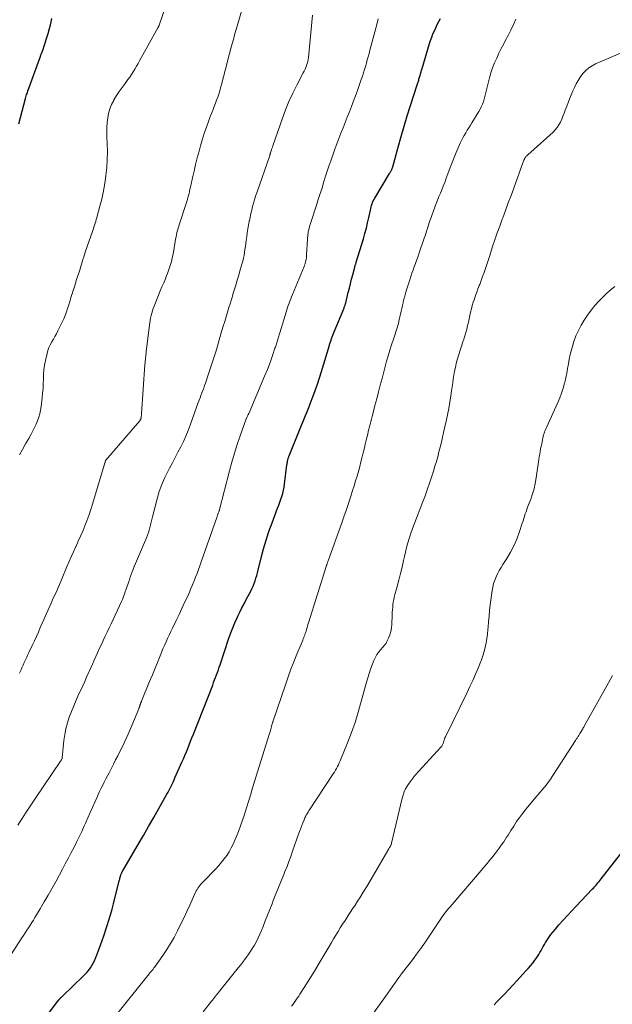
# Model space of a CAD drawing. Units: feet. Extents: x 2005000 to 2010021, y 540000 to 545000.
# Drawn here: x 2005569 to 2005691, y 541937 to 542141 of the extents above; entities that cross this region are included whole.
import ezdxf

# ---------------------------------------------------------------- set-up
doc = ezdxf.new("R2010")
doc.units = ezdxf.units.FT
doc.header["$LTSCALE"] = 100
doc.header["$MEASUREMENT"] = 0
doc.layers.add('CONTOUR INDEX', color=32, linetype='Continuous', lineweight=25)
doc.layers.add('CONTOUR INTERMEDIATE', color=40, linetype='Continuous', lineweight=15)

msp = doc.modelspace()

# ---------------------------------------------------------------- linework, layer by layer
at = {"layer": 'CONTOUR INDEX', "flags": 128}
for points, elevation in [([(2005568.48, 542119.66), (2005569.87, 542124.89), (2005569.94, 542125.16), (2005570.01, 542125.42), (2005570.09, 542125.69), (2005570.17, 542125.95), (2005570.32, 542126.44), (2005570.32, 542126.45), (2005570.33, 542126.47), (2005570.33, 542126.49), (2005570.34, 542126.51), (2005570.37, 542126.58), (2005570.37, 542126.6), (2005570.38, 542126.62), (2005570.39, 542126.63), (2005570.39, 542126.65), (2005572.8, 542133.22), (2005572.93, 542133.56), (2005573.05, 542133.9), (2005573.18, 542134.24), (2005573.31, 542134.58), (2005573.44, 542134.92), (2005573.56, 542135.27), (2005573.68, 542135.61), (2005573.79, 542135.96), (2005574.22, 542137.32), (2005574.53, 542138.36), (2005574.82, 542139.4), (2005575.08, 542140.44), (2005575.33, 542141.49)], 840), ([(2005570.85, 541930.38), (2005576.76, 541938.2), (2005576.81, 541938.26), (2005576.85, 541938.32), (2005576.91, 541938.38), (2005576.96, 541938.44), (2005577.01, 541938.5), (2005577.06, 541938.56), (2005577.12, 541938.61), (2005577.18, 541938.67), (2005577.21, 541938.7), (2005577.29, 541938.77), (2005577.36, 541938.84), (2005577.44, 541938.91), (2005577.51, 541938.98), (2005581.83, 541943.13), (2005582.23, 541943.54), (2005582.61, 541943.96), (2005582.97, 541944.4), (2005583.31, 541944.86), (2005583.61, 541945.33), (2005583.9, 541945.82), (2005584.15, 541946.33), (2005584.37, 541946.85), (2005584.69, 541947.68), (2005585.04, 541948.62), (2005585.39, 541949.57), (2005585.73, 541950.52), (2005586.06, 541951.47), (2005586.78, 541953.64), (2005587.14, 541954.74), (2005587.48, 541955.86), (2005587.79, 541956.98), (2005588.09, 541958.11), (2005589.27, 541962.86), (2005589.32, 541963.05), (2005589.37, 541963.25), (2005589.43, 541963.45), (2005589.48, 541963.64), (2005589.52, 541963.81), (2005589.56, 541963.92), (2005589.59, 541964.03), (2005589.64, 541964.14), (2005589.68, 541964.25), (2005589.74, 541964.4), (2005589.82, 541964.58), (2005589.91, 541964.75), (2005590, 541964.93), (2005590.1, 541965.1), (2005593.19, 541970.37), (2005594.28, 541972.24), (2005595.37, 541974.11), (2005596.44, 541975.99), (2005597.5, 541977.88), (2005599.16, 541980.84), (2005599.39, 541981.25), (2005599.61, 541981.66), (2005599.83, 541982.08), (2005600.04, 541982.5), (2005600.24, 541982.92), (2005600.44, 541983.34), (2005600.64, 541983.77), (2005600.83, 541984.2), (2005602.27, 541987.43), (2005602.58, 541988.14), (2005602.89, 541988.86), (2005603.19, 541989.59), (2005603.49, 541990.31), (2005603.78, 541991.04), (2005604.07, 541991.77), (2005604.36, 541992.5), (2005604.64, 541993.23), (2005608.65, 542003.42), (2005608.85, 542003.94), (2005609.05, 542004.47), (2005609.25, 542004.99), (2005609.45, 542005.52), (2005609.64, 542006.04), (2005609.82, 542006.57), (2005610.01, 542007.1), (2005610.18, 542007.63), (2005612.02, 542013.13), (2005612.4, 542014.2), (2005612.81, 542015.26), (2005613.25, 542016.31), (2005613.72, 542017.35), (2005613.86, 542017.65), (2005614.28, 542018.53), (2005614.71, 542019.39), (2005615.15, 542020.26), (2005615.6, 542021.11), (2005616.53, 542022.85), (2005616.79, 542023.37), (2005617.03, 542023.9), (2005617.25, 542024.44), (2005617.44, 542024.98), (2005617.62, 542025.54), (2005617.79, 542026.1), (2005617.94, 542026.66), (2005618.08, 542027.23), (2005618.7, 542029.79), (2005619.18, 542031.63), (2005619.71, 542033.45), (2005620.31, 542035.25), (2005620.95, 542037.04), (2005622.1, 542040.03), (2005622.33, 542040.64), (2005622.56, 542041.26), (2005622.77, 542041.88), (2005622.98, 542042.5), (2005623.16, 542043.12), (2005623.32, 542043.75), (2005623.45, 542044.39), (2005623.55, 542045.04), (2005624.04, 542048.99), (2005624.06, 542049.18), (2005624.09, 542049.38), (2005624.12, 542049.57), (2005624.15, 542049.76), (2005624.18, 542049.89), (2005624.2, 542050.02), (2005624.23, 542050.15), (2005624.27, 542050.27), (2005624.31, 542050.4), (2005624.35, 542050.53), (2005624.4, 542050.65), (2005624.44, 542050.78), (2005624.49, 542050.9), (2005626.77, 542056.55), (2005627.04, 542057.21), (2005627.31, 542057.88), (2005627.59, 542058.54), (2005627.87, 542059.21), (2005628.15, 542059.87), (2005628.43, 542060.54), (2005628.69, 542061.21), (2005628.95, 542061.88), (2005629.42, 542063.12), (2005629.89, 542064.43), (2005630.35, 542065.73), (2005630.79, 542067.05), (2005631.2, 542068.37), (2005632.86, 542073.83), (2005632.96, 542074.18), (2005633.07, 542074.52), (2005633.19, 542074.86), (2005633.3, 542075.2), (2005633.43, 542075.54), (2005633.55, 542075.88), (2005633.68, 542076.21), (2005633.82, 542076.55), (2005635.82, 542081.36), (2005635.88, 542081.5), (2005635.93, 542081.65), (2005635.99, 542081.8), (2005636.04, 542081.95), (2005636.08, 542082.1), (2005636.13, 542082.25), (2005636.17, 542082.4), (2005636.21, 542082.55), (2005636.74, 542084.69), (2005636.98, 542085.61), (2005637.21, 542086.53), (2005637.45, 542087.45), (2005637.69, 542088.37), (2005638.1, 542089.95), (2005638.14, 542090.08), (2005638.17, 542090.21), (2005638.21, 542090.35), (2005638.25, 542090.48), (2005638.29, 542090.61), (2005638.33, 542090.75), (2005638.37, 542090.88), (2005638.41, 542091.01), (2005639.89, 542095.84), (2005640.2, 542096.92), (2005640.5, 542098.02), (2005640.76, 542099.11), (2005641, 542100.22), (2005641.32, 542101.78), (2005641.4, 542102.1), (2005641.48, 542102.43), (2005641.58, 542102.74), (2005641.68, 542103.06), (2005641.8, 542103.37), (2005641.94, 542103.67), (2005642.09, 542103.97), (2005642.25, 542104.26), (2005645.32, 542109.34), (2005645.38, 542109.45), (2005645.45, 542109.56), (2005645.52, 542109.68), (2005645.58, 542109.8), (2005645.59, 542109.82), (2005645.65, 542109.92), (2005645.7, 542110.03), (2005645.75, 542110.14), (2005645.8, 542110.26), (2005645.84, 542110.38), (2005645.88, 542110.5), (2005645.91, 542110.62), (2005645.95, 542110.74), (2005647.07, 542114.83), (2005647.68, 542117), (2005648.31, 542119.16), (2005648.97, 542121.31), (2005649.65, 542123.45), (2005651.02, 542127.71), (2005651.08, 542127.91), (2005651.14, 542128.11), (2005651.21, 542128.3), (2005651.27, 542128.5), (2005651.34, 542128.7), (2005651.4, 542128.9), (2005651.46, 542129.1), (2005651.52, 542129.3), (2005651.62, 542129.64), (2005651.73, 542130.01), (2005651.84, 542130.38), (2005651.95, 542130.76), (2005652.06, 542131.13), (2005653.59, 542136.25), (2005653.81, 542136.93), (2005654.04, 542137.6), (2005654.3, 542138.26), (2005654.59, 542138.91), (2005654.89, 542139.55), (2005655.2, 542140.19), (2005655.53, 542140.82), (2005655.87, 542141.44)], 860), ([(2005667.01, 541937.21), (2005667.56, 541937.78), (2005668.23, 541938.49), (2005669.12, 541939.41), (2005669.99, 541940.35), (2005670.87, 541941.28), (2005671.74, 541942.22), (2005673.58, 541944.21), (2005674.06, 541944.75), (2005674.53, 541945.29), (2005674.98, 541945.85), (2005675.41, 541946.43), (2005675.69, 541946.82), (2005675.97, 541947.21), (2005676.23, 541947.61), (2005676.47, 541948.02), (2005676.7, 541948.43), (2005676.93, 541948.85), (2005677.16, 541949.27), (2005677.4, 541949.68), (2005677.64, 541950.09), (2005677.92, 541950.53), (2005678.32, 541951.15), (2005678.74, 541951.75), (2005679.19, 541952.32), (2005679.67, 541952.88), (2005680.42, 541953.74), (2005681.3, 541954.72), (2005682.17, 541955.69), (2005683.06, 541956.65), (2005683.96, 541957.6), (2005687.29, 541961.12), (2005687.54, 541961.38), (2005687.78, 541961.65), (2005688.02, 541961.91), (2005688.26, 541962.18), (2005688.49, 541962.46), (2005688.72, 541962.74), (2005688.95, 541963.02), (2005689.18, 541963.3), (2005694.68, 541970.32)], 880)]:
    msp.add_lwpolyline(points, dxfattribs=dict(at, elevation=elevation))
at = {"layer": 'CONTOUR INTERMEDIATE', "flags": 128}
for points, elevation in [([(2005568.61, 542051.09), (2005569.25, 542052.22), (2005569.88, 542053.35), (2005570.52, 542054.48), (2005571.04, 542055.4), (2005571.4, 542056.07), (2005571.75, 542056.76), (2005572.06, 542057.45), (2005572.36, 542058.16), (2005572.61, 542058.88), (2005572.82, 542059.61), (2005572.98, 542060.36), (2005573.1, 542061.11), (2005573.31, 542062.88), (2005573.41, 542063.85), (2005573.49, 542064.83), (2005573.53, 542065.81), (2005573.56, 542066.78), (2005573.59, 542067.76), (2005573.67, 542068.73), (2005573.81, 542069.69), (2005574, 542070.65), (2005574.33, 542072.09), (2005574.5, 542072.72), (2005574.72, 542073.32), (2005574.99, 542073.91), (2005575.3, 542074.48), (2005575.63, 542075.04), (2005575.95, 542075.6), (2005576.26, 542076.18), (2005576.56, 542076.76), (2005577.45, 542078.56), (2005577.77, 542079.25), (2005578.07, 542079.96), (2005578.33, 542080.68), (2005578.57, 542081.41), (2005578.8, 542082.14), (2005579.03, 542082.87), (2005579.25, 542083.61), (2005579.49, 542084.34), (2005579.5, 542084.38), (2005579.74, 542085.13), (2005579.98, 542085.88), (2005580.22, 542086.63), (2005580.45, 542087.38), (2005581.02, 542089.14), (2005581.17, 542089.63), (2005581.33, 542090.11), (2005581.47, 542090.6), (2005581.62, 542091.09), (2005581.77, 542091.58), (2005581.92, 542092.07), (2005582.08, 542092.56), (2005582.24, 542093.04), (2005583.79, 542097.58), (2005583.92, 542097.95), (2005584.04, 542098.32), (2005584.16, 542098.69), (2005584.28, 542099.06), (2005584.4, 542099.43), (2005584.51, 542099.8), (2005584.62, 542100.17), (2005584.73, 542100.55), (2005585.29, 542102.61), (2005585.64, 542104.01), (2005585.96, 542105.43), (2005586.21, 542106.86), (2005586.43, 542108.3), (2005586.52, 542108.97), (2005586.69, 542110.62), (2005586.81, 542112.27), (2005586.83, 542113.93), (2005586.79, 542115.59), (2005586.73, 542116.96), (2005586.71, 542117.94), (2005586.72, 542118.91), (2005586.79, 542119.89), (2005586.89, 542120.86), (2005587.08, 542121.81), (2005587.34, 542122.74), (2005587.7, 542123.63), (2005588.14, 542124.5), (2005588.19, 542124.59), (2005588.73, 542125.48), (2005589.28, 542126.35), (2005589.87, 542127.2), (2005590.48, 542128.03), (2005591.07, 542128.8), (2005591.46, 542129.33), (2005591.83, 542129.87), (2005592.18, 542130.43), (2005592.52, 542130.99), (2005592.84, 542131.57), (2005593.17, 542132.14), (2005593.49, 542132.72), (2005593.81, 542133.29), (2005597.3, 542139.52), (2005597.34, 542139.58), (2005597.38, 542139.65), (2005597.41, 542139.72), (2005597.44, 542139.78), (2005597.47, 542139.85), (2005597.5, 542139.92), (2005597.53, 542139.99), (2005597.55, 542140.06), (2005598.91, 542144.1)], 844), ([(2005568.64, 542005.88), (2005568.87, 542006.43), (2005569.12, 542006.99), (2005569.36, 542007.54), (2005569.61, 542008.09), (2005569.86, 542008.63), (2005570.11, 542009.18), (2005570.36, 542009.73), (2005570.62, 542010.27), (2005571.26, 542011.64), (2005571.69, 542012.55), (2005572.11, 542013.47), (2005572.52, 542014.39), (2005572.92, 542015.31), (2005573.33, 542016.23), (2005573.74, 542017.15), (2005574.14, 542018.07), (2005574.55, 542018.99), (2005575.19, 542020.41), (2005575.47, 542021.05), (2005575.75, 542021.68), (2005576.04, 542022.32), (2005576.32, 542022.96), (2005576.6, 542023.6), (2005576.87, 542024.24), (2005577.15, 542024.88), (2005577.42, 542025.53), (2005578.36, 542027.78), (2005578.83, 542028.87), (2005579.3, 542029.96), (2005579.79, 542031.04), (2005580.28, 542032.11), (2005580.32, 542032.19), (2005580.8, 542033.23), (2005581.26, 542034.27), (2005581.71, 542035.32), (2005582.15, 542036.37), (2005582.57, 542037.44), (2005582.97, 542038.51), (2005583.33, 542039.59), (2005583.68, 542040.68), (2005586.22, 542049.19), (2005586.26, 542049.31), (2005586.3, 542049.42), (2005586.33, 542049.54), (2005586.37, 542049.66), (2005586.43, 542049.86), (2005586.43, 542049.88), (2005586.44, 542049.89), (2005586.45, 542049.91), (2005586.46, 542049.93), (2005586.49, 542049.99), (2005586.5, 542050.01), (2005586.51, 542050.02), (2005593.47, 542058.06), (2005593.53, 542058.14), (2005593.59, 542058.22), (2005593.65, 542058.31), (2005593.7, 542058.4), (2005593.74, 542058.49), (2005593.77, 542058.59), (2005593.8, 542058.69), (2005593.81, 542058.79), (2005593.83, 542058.92), (2005593.84, 542059.09), (2005593.86, 542059.26), (2005593.87, 542059.43), (2005593.88, 542059.6), (2005594.61, 542069.82), (2005594.64, 542070.15), (2005594.66, 542070.49), (2005594.69, 542070.82), (2005594.73, 542071.16), (2005594.76, 542071.49), (2005594.8, 542071.83), (2005594.84, 542072.16), (2005594.87, 542072.5), (2005595.53, 542077.94), (2005595.6, 542078.44), (2005595.68, 542078.94), (2005595.78, 542079.43), (2005595.88, 542079.93), (2005596.01, 542080.41), (2005596.16, 542080.9), (2005596.32, 542081.37), (2005596.5, 542081.85), (2005597.45, 542084.19), (2005597.79, 542085.04), (2005598.14, 542085.88), (2005598.49, 542086.73), (2005598.84, 542087.57), (2005599.04, 542088.04), (2005599.28, 542088.65), (2005599.51, 542089.26), (2005599.73, 542089.89), (2005599.93, 542090.52), (2005600.11, 542091.15), (2005600.27, 542091.79), (2005600.41, 542092.44), (2005600.52, 542093.09), (2005600.88, 542095.29), (2005600.96, 542095.75), (2005601.05, 542096.21), (2005601.15, 542096.67), (2005601.25, 542097.12), (2005601.37, 542097.57), (2005601.49, 542098.03), (2005601.62, 542098.47), (2005601.77, 542098.92), (2005603.16, 542103.14), (2005603.29, 542103.56), (2005603.42, 542103.97), (2005603.53, 542104.39), (2005603.64, 542104.81), (2005603.74, 542105.24), (2005603.84, 542105.66), (2005603.94, 542106.08), (2005604.04, 542106.51), (2005604.46, 542108.45), (2005604.78, 542109.84), (2005605.11, 542111.23), (2005605.46, 542112.62), (2005605.83, 542114), (2005606.12, 542115.07), (2005606.56, 542116.56), (2005607.02, 542118.05), (2005607.54, 542119.52), (2005608.08, 542120.98), (2005608.72, 542122.61), (2005608.97, 542123.25), (2005609.21, 542123.89), (2005609.44, 542124.53), (2005609.68, 542125.17), (2005609.9, 542125.82), (2005610.11, 542126.47), (2005610.3, 542127.13), (2005610.47, 542127.79), (2005611.7, 542132.57), (2005611.94, 542133.48), (2005612.18, 542134.4), (2005612.43, 542135.31), (2005612.68, 542136.22), (2005612.93, 542137.14), (2005613.19, 542138.05), (2005613.45, 542138.96), (2005613.71, 542139.87), (2005614.94, 542144.15)], 848), ([(2005566.5, 541946.98), (2005569.12, 541951.05), (2005569.46, 541951.58), (2005569.8, 541952.11), (2005570.14, 541952.64), (2005570.49, 541953.17), (2005570.83, 541953.69), (2005571.16, 541954.23), (2005571.5, 541954.76), (2005571.82, 541955.3), (2005572.89, 541957.06), (2005573.74, 541958.49), (2005574.57, 541959.92), (2005575.39, 541961.37), (2005576.19, 541962.82), (2005577.51, 541965.26), (2005578.1, 541966.37), (2005578.69, 541967.49), (2005579.28, 541968.6), (2005579.85, 541969.72), (2005580.42, 541970.85), (2005580.97, 541971.98), (2005581.51, 541973.12), (2005582.03, 541974.26), (2005582.27, 541974.79), (2005582.76, 541975.89), (2005583.26, 541976.99), (2005583.75, 541978.09), (2005584.23, 541979.19), (2005584.63, 541980.08), (2005584.92, 541980.74), (2005585.22, 541981.39), (2005585.54, 541982.04), (2005585.85, 541982.69), (2005586.18, 541983.34), (2005586.5, 541983.98), (2005586.83, 541984.62), (2005587.16, 541985.26), (2005588.07, 541987.02), (2005588.53, 541987.91), (2005588.98, 541988.79), (2005589.43, 541989.68), (2005589.87, 541990.57), (2005590.31, 541991.46), (2005590.73, 541992.36), (2005591.13, 541993.27), (2005591.52, 541994.18), (2005593.32, 541998.5), (2005593.37, 541998.62), (2005593.42, 541998.74), (2005593.46, 541998.86), (2005593.49, 541998.98), (2005593.52, 541999.06), (2005593.54, 541999.14), (2005593.57, 541999.23), (2005593.6, 541999.31), (2005593.63, 541999.39), (2005593.66, 541999.48), (2005593.69, 541999.56), (2005593.72, 541999.64), (2005593.76, 541999.72), (2005593.77, 541999.74), (2005593.8, 541999.82), (2005593.84, 541999.91), (2005593.88, 542000), (2005593.92, 542000.09), (2005594.61, 542001.8), (2005594.99, 542002.74), (2005595.37, 542003.68), (2005595.75, 542004.62), (2005596.14, 542005.56), (2005597.73, 542009.45), (2005598.03, 542010.18), (2005598.34, 542010.9), (2005598.66, 542011.63), (2005598.98, 542012.35), (2005599.31, 542013.06), (2005599.65, 542013.78), (2005599.99, 542014.49), (2005600.33, 542015.2), (2005601.11, 542016.81), (2005601.7, 542018.03), (2005602.28, 542019.25), (2005602.84, 542020.48), (2005603.4, 542021.71), (2005603.81, 542022.63), (2005604.15, 542023.41), (2005604.48, 542024.19), (2005604.8, 542024.97), (2005605.11, 542025.76), (2005605.41, 542026.55), (2005605.71, 542027.35), (2005606, 542028.14), (2005606.29, 542028.94), (2005609.51, 542038.13), (2005609.56, 542038.28), (2005609.61, 542038.43), (2005609.66, 542038.58), (2005609.71, 542038.74), (2005609.73, 542038.78), (2005609.77, 542038.91), (2005609.81, 542039.04), (2005609.86, 542039.17), (2005609.9, 542039.29), (2005609.98, 542039.51), (2005609.99, 542039.53), (2005610, 542039.55), (2005610, 542039.57), (2005610.01, 542039.59), (2005610.03, 542039.66), (2005610.04, 542039.68), (2005610.05, 542039.7), (2005610.05, 542039.72), (2005610.06, 542039.74), (2005612.12, 542047.77), (2005612.62, 542049.6), (2005613.15, 542051.42), (2005613.73, 542053.23), (2005614.34, 542055.02), (2005615.6, 542058.55), (2005615.61, 542058.57), (2005615.62, 542058.59), (2005615.63, 542058.61), (2005615.64, 542058.64), (2005615.68, 542058.72), (2005615.69, 542058.75), (2005615.7, 542058.77), (2005615.71, 542058.79), (2005615.72, 542058.81), (2005615.87, 542059.11), (2005615.95, 542059.29), (2005616.03, 542059.46), (2005616.11, 542059.64), (2005616.18, 542059.81), (2005619.4, 542067.36), (2005619.99, 542068.79), (2005620.55, 542070.24), (2005621.07, 542071.69), (2005621.56, 542073.16), (2005621.64, 542073.39), (2005622.07, 542074.75), (2005622.49, 542076.12), (2005622.91, 542077.48), (2005623.33, 542078.85), (2005623.87, 542080.67), (2005624.01, 542081.13), (2005624.16, 542081.59), (2005624.32, 542082.05), (2005624.48, 542082.5), (2005624.65, 542082.95), (2005624.83, 542083.4), (2005625.01, 542083.85), (2005625.19, 542084.3), (2005627.58, 542090.09), (2005627.69, 542090.39), (2005627.79, 542090.68), (2005627.88, 542090.98), (2005627.95, 542091.29), (2005628.01, 542091.6), (2005628.06, 542091.91), (2005628.09, 542092.22), (2005628.12, 542092.53), (2005628.29, 542095.71), (2005628.32, 542096.03), (2005628.35, 542096.36), (2005628.39, 542096.69), (2005628.43, 542097.02), (2005628.47, 542097.28), (2005628.51, 542097.47), (2005628.54, 542097.66), (2005628.59, 542097.86), (2005628.64, 542098.04), (2005628.69, 542098.23), (2005628.74, 542098.42), (2005628.8, 542098.61), (2005628.86, 542098.8), (2005630.27, 542103.18), (2005630.4, 542103.59), (2005630.53, 542103.99), (2005630.66, 542104.39), (2005630.79, 542104.79), (2005630.93, 542105.19), (2005631.06, 542105.59), (2005631.18, 542105.99), (2005631.31, 542106.4), (2005631.71, 542107.72), (2005632.04, 542108.78), (2005632.38, 542109.84), (2005632.74, 542110.9), (2005633.11, 542111.95), (2005633.98, 542114.37), (2005634.39, 542115.48), (2005634.8, 542116.59), (2005635.23, 542117.7), (2005635.67, 542118.8), (2005636.11, 542119.91), (2005636.55, 542121.01), (2005636.98, 542122.12), (2005637.4, 542123.23), (2005637.99, 542124.76), (2005638.36, 542125.77), (2005638.73, 542126.78), (2005639.09, 542127.8), (2005639.44, 542128.82), (2005639.69, 542129.54), (2005639.91, 542130.2), (2005640.12, 542130.87), (2005640.31, 542131.53), (2005640.5, 542132.2), (2005640.69, 542132.88), (2005640.87, 542133.55), (2005641.05, 542134.22), (2005641.23, 542134.89), (2005642.64, 542140.23), (2005642.96, 542141.36)], 856), ([(2005568.27, 541974.43), (2005568.76, 541975.19), (2005569.15, 541975.8), (2005569.83, 541976.86), (2005570.53, 541977.91), (2005571.23, 541978.96), (2005571.93, 541980.01), (2005577.13, 541987.65), (2005577.16, 541987.69), (2005577.19, 541987.73), (2005577.21, 541987.78), (2005577.24, 541987.82), (2005577.26, 541987.86), (2005577.29, 541987.91), (2005577.31, 541987.95), (2005577.34, 541988), (2005577.4, 541988.12), (2005577.41, 541988.14), (2005577.42, 541988.15), (2005577.42, 541988.17), (2005577.43, 541988.19), (2005577.45, 541988.26), (2005577.45, 541988.27), (2005577.46, 541988.29), (2005577.46, 541988.31), (2005577.46, 541988.33), (2005577.82, 541991.91), (2005577.99, 541993.15), (2005578.22, 541994.38), (2005578.55, 541995.59), (2005578.93, 541996.78), (2005579.38, 541997.96), (2005579.84, 541999.13), (2005580.34, 542000.29), (2005580.86, 542001.43), (2005581.3, 542002.37), (2005581.71, 542003.26), (2005582.12, 542004.16), (2005582.53, 542005.06), (2005582.94, 542005.96), (2005583.04, 542006.2), (2005583.39, 542006.98), (2005583.74, 542007.77), (2005584.1, 542008.55), (2005584.45, 542009.33), (2005584.8, 542010.12), (2005585.15, 542010.9), (2005585.51, 542011.68), (2005585.87, 542012.46), (2005585.96, 542012.64), (2005586.36, 542013.51), (2005586.77, 542014.38), (2005587.18, 542015.25), (2005587.59, 542016.12), (2005589.78, 542020.72), (2005589.84, 542020.87), (2005589.91, 542021.01), (2005589.97, 542021.16), (2005590.02, 542021.31), (2005591.18, 542024.64), (2005591.38, 542025.19), (2005591.57, 542025.75), (2005591.77, 542026.3), (2005591.96, 542026.85), (2005592.29, 542027.77), (2005592.32, 542027.86), (2005592.35, 542027.95), (2005592.39, 542028.03), (2005592.42, 542028.12), (2005594.92, 542033.94), (2005595.13, 542034.46), (2005595.32, 542034.99), (2005595.49, 542035.52), (2005595.64, 542036.06), (2005595.77, 542036.61), (2005595.91, 542037.16), (2005596.05, 542037.7), (2005596.19, 542038.25), (2005597.13, 542041.99), (2005597.57, 542043.48), (2005598.08, 542044.95), (2005598.7, 542046.37), (2005599.39, 542047.76), (2005599.7, 542048.33), (2005600.29, 542049.42), (2005600.88, 542050.52), (2005601.45, 542051.62), (2005602.03, 542052.72), (2005602.57, 542053.83), (2005603.09, 542054.96), (2005603.56, 542056.1), (2005604, 542057.26), (2005605.67, 542061.9), (2005605.85, 542062.4), (2005606.03, 542062.91), (2005606.22, 542063.41), (2005606.41, 542063.92), (2005606.59, 542064.42), (2005606.78, 542064.93), (2005606.96, 542065.44), (2005607.13, 542065.94), (2005607.87, 542068.06), (2005608.36, 542069.51), (2005608.83, 542070.96), (2005609.28, 542072.42), (2005609.71, 542073.88), (2005610, 542074.89), (2005610.27, 542075.85), (2005610.56, 542076.81), (2005610.85, 542077.77), (2005611.14, 542078.73), (2005611.44, 542079.68), (2005611.73, 542080.64), (2005612.02, 542081.59), (2005612.31, 542082.55), (2005612.73, 542083.96), (2005612.91, 542084.58), (2005613.1, 542085.21), (2005613.29, 542085.83), (2005613.48, 542086.45), (2005613.66, 542087.08), (2005613.85, 542087.7), (2005614.04, 542088.32), (2005614.22, 542088.95), (2005614.71, 542090.61), (2005614.87, 542091.21), (2005615.02, 542091.8), (2005615.14, 542092.4), (2005615.24, 542093.01), (2005615.33, 542093.62), (2005615.42, 542094.23), (2005615.51, 542094.84), (2005615.59, 542095.45), (2005615.7, 542096.3), (2005615.82, 542097.09), (2005615.94, 542097.89), (2005616.08, 542098.68), (2005616.23, 542099.47), (2005616.25, 542099.59), (2005616.41, 542100.32), (2005616.56, 542101.04), (2005616.74, 542101.77), (2005616.91, 542102.49), (2005617.11, 542103.21), (2005617.31, 542103.93), (2005617.53, 542104.64), (2005617.77, 542105.34), (2005620.46, 542113.1), (2005620.48, 542113.17), (2005620.5, 542113.23), (2005620.52, 542113.3), (2005620.55, 542113.36), (2005620.57, 542113.43), (2005620.59, 542113.49), (2005620.61, 542113.56), (2005620.63, 542113.62), (2005620.76, 542114.02), (2005620.84, 542114.28), (2005620.92, 542114.54), (2005621.01, 542114.8), (2005621.1, 542115.06), (2005623.09, 542120.8), (2005623.75, 542122.55), (2005624.45, 542124.28), (2005625.24, 542125.97), (2005626.08, 542127.63), (2005627.43, 542130.18), (2005627.63, 542130.56), (2005627.81, 542130.95), (2005627.97, 542131.34), (2005628.12, 542131.74), (2005628.24, 542132.15), (2005628.35, 542132.56), (2005628.42, 542132.98), (2005628.48, 542133.4), (2005629.31, 542142.12)], 852), ([(2005587.95, 541934.22), (2005595.48, 541943.64), (2005595.56, 541943.74), (2005595.65, 541943.84), (2005595.73, 541943.94), (2005595.82, 541944.04), (2005595.97, 541944.2), (2005595.98, 541944.22), (2005596, 541944.24), (2005596.01, 541944.25), (2005596.03, 541944.27), (2005596.09, 541944.33), (2005596.1, 541944.35), (2005596.11, 541944.37), (2005596.13, 541944.39), (2005596.14, 541944.4), (2005596.3, 541944.61), (2005596.39, 541944.73), (2005596.48, 541944.85), (2005596.57, 541944.97), (2005596.66, 541945.09), (2005598.3, 541947.4), (2005599.13, 541948.63), (2005599.92, 541949.89), (2005600.65, 541951.17), (2005601.35, 541952.49), (2005602, 541953.82), (2005602.65, 541955.16), (2005603.28, 541956.51), (2005603.9, 541957.86), (2005605.1, 541960.51), (2005605.25, 541960.8), (2005605.4, 541961.09), (2005605.58, 541961.37), (2005605.77, 541961.63), (2005605.97, 541961.89), (2005606.18, 541962.15), (2005606.4, 541962.39), (2005606.62, 541962.63), (2005609.3, 541965.37), (2005609.91, 541966.03), (2005610.49, 541966.71), (2005611.04, 541967.42), (2005611.55, 541968.15), (2005612.03, 541968.91), (2005612.47, 541969.69), (2005612.88, 541970.49), (2005613.25, 541971.31), (2005613.53, 541971.95), (2005614, 541973.11), (2005614.44, 541974.27), (2005614.85, 541975.45), (2005615.23, 541976.64), (2005615.31, 541976.89), (2005615.71, 541978.2), (2005616.11, 541979.52), (2005616.52, 541980.84), (2005616.93, 541982.15), (2005620.43, 541993.38), (2005620.54, 541993.76), (2005620.66, 541994.14), (2005620.77, 541994.51), (2005620.87, 541994.89), (2005621.07, 541995.61), (2005621.08, 541995.63), (2005621.08, 541995.65), (2005621.09, 541995.67), (2005621.1, 541995.69), (2005621.12, 541995.76), (2005621.12, 541995.78), (2005621.13, 541995.8), (2005621.13, 541995.81), (2005621.14, 541995.83), (2005623.73, 542003.49), (2005624.29, 542005.09), (2005624.87, 542006.68), (2005625.49, 542008.26), (2005626.12, 542009.83), (2005627.2, 542012.4), (2005627.31, 542012.68), (2005627.42, 542012.96), (2005627.53, 542013.24), (2005627.64, 542013.52), (2005627.74, 542013.81), (2005627.84, 542014.09), (2005627.93, 542014.38), (2005628.02, 542014.67), (2005628.06, 542014.83), (2005628.16, 542015.2), (2005628.27, 542015.56), (2005628.38, 542015.93), (2005628.49, 542016.3), (2005632.23, 542028.18), (2005632.25, 542028.23), (2005632.27, 542028.28), (2005632.28, 542028.33), (2005632.3, 542028.38), (2005632.32, 542028.43), (2005632.34, 542028.48), (2005632.35, 542028.53), (2005632.37, 542028.58), (2005632.42, 542028.7), (2005632.46, 542028.81), (2005632.5, 542028.92), (2005632.54, 542029.03), (2005632.58, 542029.14), (2005635.38, 542036.99), (2005635.83, 542038.27), (2005636.28, 542039.55), (2005636.71, 542040.84), (2005637.13, 542042.12), (2005637.33, 542042.74), (2005637.65, 542043.72), (2005637.96, 542044.7), (2005638.26, 542045.69), (2005638.56, 542046.68), (2005638.84, 542047.67), (2005639.12, 542048.66), (2005639.38, 542049.65), (2005639.63, 542050.65), (2005639.9, 542051.78), (2005640.09, 542052.55), (2005640.28, 542053.32), (2005640.46, 542054.1), (2005640.65, 542054.88), (2005640.77, 542055.39), (2005640.89, 542055.91), (2005641.02, 542056.42), (2005641.15, 542056.94), (2005641.29, 542057.46), (2005641.42, 542057.97), (2005641.56, 542058.49), (2005641.69, 542059.01), (2005641.82, 542059.52), (2005642.28, 542061.31), (2005642.64, 542062.71), (2005643, 542064.12), (2005643.37, 542065.53), (2005643.74, 542066.93), (2005644.38, 542069.36), (2005644.69, 542070.49), (2005645.02, 542071.63), (2005645.37, 542072.75), (2005645.74, 542073.87), (2005646.2, 542075.23), (2005646.35, 542075.67), (2005646.49, 542076.11), (2005646.63, 542076.55), (2005646.77, 542076.99), (2005646.91, 542077.43), (2005647.03, 542077.87), (2005647.15, 542078.32), (2005647.25, 542078.77), (2005647.71, 542080.87), (2005647.83, 542081.43), (2005647.96, 542081.99), (2005648.09, 542082.54), (2005648.22, 542083.1), (2005648.37, 542083.65), (2005648.52, 542084.21), (2005648.68, 542084.76), (2005648.84, 542085.3), (2005649.49, 542087.34), (2005649.71, 542088.01), (2005649.94, 542088.69), (2005650.17, 542089.36), (2005650.41, 542090.03), (2005650.65, 542090.7), (2005650.89, 542091.36), (2005651.13, 542092.03), (2005651.37, 542092.7), (2005652.51, 542095.97), (2005652.67, 542096.46), (2005652.83, 542096.95), (2005652.99, 542097.45), (2005653.14, 542097.95), (2005653.28, 542098.44), (2005653.44, 542098.94), (2005653.61, 542099.43), (2005653.78, 542099.92), (2005654.69, 542102.4), (2005654.97, 542103.13), (2005655.25, 542103.86), (2005655.54, 542104.58), (2005655.85, 542105.29), (2005656.15, 542106.01), (2005656.44, 542106.73), (2005656.73, 542107.46), (2005657, 542108.19), (2005657.88, 542110.57), (2005658.27, 542111.61), (2005658.68, 542112.65), (2005659.1, 542113.68), (2005659.54, 542114.7), (2005659.95, 542115.62), (2005660.21, 542116.17), (2005660.48, 542116.72), (2005660.78, 542117.26), (2005661.09, 542117.78), (2005661.41, 542118.31), (2005661.73, 542118.83), (2005662.05, 542119.35), (2005662.37, 542119.88), (2005663.79, 542122.2), (2005664.07, 542122.69), (2005664.32, 542123.19), (2005664.55, 542123.7), (2005664.75, 542124.22), (2005664.92, 542124.76), (2005665.08, 542125.3), (2005665.22, 542125.84), (2005665.35, 542126.39), (2005665.73, 542128.08), (2005666, 542129.14), (2005666.3, 542130.2), (2005666.66, 542131.24), (2005667.06, 542132.26), (2005667.51, 542133.27), (2005667.97, 542134.27), (2005668.46, 542135.25), (2005668.97, 542136.23), (2005669.29, 542136.81), (2005669.87, 542137.93), (2005670.43, 542139.05), (2005670.97, 542140.19), (2005671.49, 542141.34)], 864), ([(2005606.67, 541935.71), (2005608.39, 541937.92), (2005608.6, 541938.18), (2005608.8, 541938.45), (2005609.01, 541938.71), (2005609.22, 541938.97), (2005609.43, 541939.23), (2005609.64, 541939.49), (2005609.85, 541939.75), (2005610.06, 541940.01), (2005613.95, 541944.86), (2005614.38, 541945.4), (2005614.8, 541945.93), (2005615.21, 541946.48), (2005615.62, 541947.02), (2005616.02, 541947.57), (2005616.4, 541948.14), (2005616.77, 541948.71), (2005617.13, 541949.29), (2005617.29, 541949.58), (2005617.7, 541950.32), (2005618.09, 541951.07), (2005618.44, 541951.84), (2005618.77, 541952.62), (2005619.08, 541953.41), (2005619.54, 541954.59), (2005620.01, 541955.78), (2005620.48, 541956.96), (2005620.95, 541958.14), (2005621.21, 541958.8), (2005621.75, 541960.15), (2005622.29, 541961.49), (2005622.84, 541962.84), (2005623.39, 541964.19), (2005623.63, 541964.79), (2005624.05, 541965.83), (2005624.45, 541966.88), (2005624.84, 541967.94), (2005625.22, 541969), (2005626.51, 541972.71), (2005626.7, 541973.26), (2005626.9, 541973.8), (2005627.11, 541974.34), (2005627.32, 541974.88), (2005627.58, 541975.53), (2005627.67, 541975.74), (2005627.77, 541975.95), (2005627.87, 541976.15), (2005627.98, 541976.35), (2005628.03, 541976.43), (2005628.17, 541976.66), (2005628.31, 541976.89), (2005628.45, 541977.12), (2005628.6, 541977.35), (2005633.63, 541985.05), (2005633.86, 541985.41), (2005634.08, 541985.78), (2005634.29, 541986.15), (2005634.49, 541986.53), (2005634.69, 541986.91), (2005634.87, 541987.3), (2005635.04, 541987.69), (2005635.21, 541988.08), (2005636.59, 541991.46), (2005637.4, 541993.56), (2005638.16, 541995.67), (2005638.83, 541997.81), (2005639.45, 541999.98), (2005640.54, 542004.02), (2005640.79, 542004.93), (2005641.07, 542005.83), (2005641.37, 542006.72), (2005641.7, 542007.6), (2005642.03, 542008.48), (2005642.22, 542008.91), (2005642.43, 542009.33), (2005642.68, 542009.73), (2005642.95, 542010.12), (2005643.13, 542010.35), (2005643.34, 542010.61), (2005643.54, 542010.86), (2005643.76, 542011.1), (2005643.99, 542011.34), (2005644.2, 542011.59), (2005644.4, 542011.84), (2005644.57, 542012.12), (2005644.72, 542012.41), (2005645.08, 542013.16), (2005645.35, 542013.84), (2005645.56, 542014.54), (2005645.69, 542015.26), (2005645.77, 542015.99), (2005645.84, 542017.96), (2005645.86, 542018.49), (2005645.9, 542019.02), (2005645.95, 542019.55), (2005646.01, 542020.08), (2005646.08, 542020.6), (2005646.18, 542021.12), (2005646.29, 542021.64), (2005646.42, 542022.16), (2005646.88, 542023.81), (2005647.24, 542025.15), (2005647.58, 542026.5), (2005647.9, 542027.85), (2005648.21, 542029.2), (2005648.38, 542030.01), (2005648.6, 542030.96), (2005648.84, 542031.9), (2005649.1, 542032.84), (2005649.38, 542033.78), (2005649.5, 542034.17), (2005649.73, 542034.9), (2005649.98, 542035.63), (2005650.24, 542036.36), (2005650.52, 542037.08), (2005652.15, 542041.23), (2005652.68, 542042.62), (2005653.19, 542044.02), (2005653.67, 542045.44), (2005654.14, 542046.85), (2005654.41, 542047.73), (2005654.72, 542048.72), (2005655.01, 542049.71), (2005655.28, 542050.71), (2005655.55, 542051.71), (2005655.8, 542052.71), (2005656.04, 542053.71), (2005656.28, 542054.72), (2005656.51, 542055.73), (2005657.03, 542058.1), (2005657.3, 542059.4), (2005657.56, 542060.71), (2005657.78, 542062.02), (2005657.99, 542063.34), (2005658.15, 542064.37), (2005658.27, 542065.18), (2005658.39, 542065.98), (2005658.52, 542066.79), (2005658.64, 542067.59), (2005658.78, 542068.39), (2005658.94, 542069.19), (2005659.13, 542069.98), (2005659.33, 542070.77), (2005659.39, 542070.98), (2005659.64, 542071.87), (2005659.91, 542072.75), (2005660.19, 542073.63), (2005660.48, 542074.5), (2005660.67, 542075.07), (2005660.9, 542075.76), (2005661.11, 542076.45), (2005661.3, 542077.15), (2005661.48, 542077.85), (2005661.49, 542077.89), (2005661.65, 542078.58), (2005661.81, 542079.27), (2005661.96, 542079.96), (2005662.11, 542080.65), (2005662.28, 542081.33), (2005662.45, 542082.01), (2005662.66, 542082.69), (2005662.88, 542083.36), (2005662.89, 542083.4), (2005663.13, 542084.08), (2005663.38, 542084.77), (2005663.63, 542085.45), (2005663.89, 542086.13), (2005663.99, 542086.39), (2005664.3, 542087.2), (2005664.6, 542088.01), (2005664.88, 542088.83), (2005665.16, 542089.65), (2005665.17, 542089.68), (2005665.45, 542090.52), (2005665.72, 542091.36), (2005666, 542092.2), (2005666.27, 542093.04), (2005666.66, 542094.22), (2005667.14, 542095.65), (2005667.63, 542097.07), (2005668.14, 542098.48), (2005668.66, 542099.89), (2005668.77, 542100.16), (2005669.35, 542101.7), (2005669.92, 542103.25), (2005670.49, 542104.8), (2005671.06, 542106.34), (2005672.94, 542111.56), (2005673.01, 542111.74), (2005673.08, 542111.92), (2005673.16, 542112.1), (2005673.24, 542112.27), (2005673.29, 542112.39), (2005673.35, 542112.51), (2005673.42, 542112.62), (2005673.49, 542112.72), (2005673.57, 542112.83), (2005673.65, 542112.93), (2005673.74, 542113.02), (2005673.83, 542113.11), (2005673.93, 542113.2), (2005679.18, 542117.91), (2005679.64, 542118.38), (2005680.06, 542118.88), (2005680.41, 542119.43), (2005680.72, 542120.01), (2005680.99, 542120.61), (2005681.24, 542121.23), (2005681.48, 542121.85), (2005681.71, 542122.47), (2005681.9, 542122.99), (2005682.22, 542123.87), (2005682.57, 542124.75), (2005682.93, 542125.62), (2005683.31, 542126.48), (2005683.62, 542127.16), (2005684, 542127.92), (2005684.41, 542128.65), (2005684.88, 542129.36), (2005685.38, 542130.04), (2005685.95, 542130.66), (2005686.57, 542131.21), (2005687.26, 542131.66), (2005688, 542132.05), (2005694.93, 542135.06)], 868), ([(2005625.01, 541936.95), (2005625.31, 541937.35), (2005625.61, 541937.75), (2005625.9, 541938.16), (2005626.19, 541938.57), (2005626.47, 541938.98), (2005626.74, 541939.4), (2005627.01, 541939.82), (2005628.12, 541941.57), (2005628.94, 541942.88), (2005629.74, 541944.19), (2005630.54, 541945.51), (2005631.32, 541946.83), (2005632.78, 541949.29), (2005633.24, 541950.07), (2005633.7, 541950.85), (2005634.16, 541951.62), (2005634.63, 541952.4), (2005635.1, 541953.17), (2005635.58, 541953.93), (2005636.08, 541954.69), (2005636.57, 541955.45), (2005636.61, 541955.5), (2005637.12, 541956.28), (2005637.64, 541957.07), (2005638.15, 541957.85), (2005638.65, 541958.64), (2005639.12, 541959.38), (2005639.85, 541960.54), (2005640.57, 541961.71), (2005641.27, 541962.88), (2005641.97, 541964.07), (2005644.93, 541969.15), (2005645.03, 541969.31), (2005645.12, 541969.47), (2005645.22, 541969.62), (2005645.31, 541969.78), (2005645.4, 541969.93), (2005645.45, 541970.01), (2005645.5, 541970.1), (2005645.54, 541970.19), (2005645.58, 541970.28), (2005645.61, 541970.37), (2005645.65, 541970.47), (2005645.68, 541970.56), (2005645.7, 541970.66), (2005647.92, 541979.96), (2005648.12, 541980.62), (2005648.35, 541981.27), (2005648.64, 541981.9), (2005648.98, 541982.51), (2005649.36, 541983.09), (2005649.76, 541983.66), (2005650.19, 541984.2), (2005650.64, 541984.73), (2005655.96, 541990.55), (2005656.05, 541990.66), (2005656.14, 541990.79), (2005656.22, 541990.92), (2005656.3, 541991.06), (2005656.36, 541991.2), (2005656.41, 541991.34), (2005656.46, 541991.49), (2005656.51, 541991.64), (2005656.55, 541991.8), (2005656.62, 541992.03), (2005656.7, 541992.26), (2005656.79, 541992.48), (2005656.89, 541992.7), (2005661.36, 542001.87), (2005661.96, 542003.12), (2005662.54, 542004.38), (2005663.1, 542005.65), (2005663.64, 542006.92), (2005664, 542007.78), (2005664.33, 542008.64), (2005664.63, 542009.5), (2005664.89, 542010.38), (2005665.12, 542011.27), (2005665.31, 542012.17), (2005665.47, 542013.07), (2005665.59, 542013.98), (2005665.68, 542014.89), (2005665.72, 542015.38), (2005665.82, 542016.54), (2005665.92, 542017.69), (2005666.05, 542018.85), (2005666.18, 542020), (2005666.56, 542022.99), (2005666.68, 542023.72), (2005666.85, 542024.43), (2005667.09, 542025.13), (2005667.37, 542025.81), (2005667.7, 542026.47), (2005668.05, 542027.13), (2005668.42, 542027.76), (2005668.81, 542028.39), (2005669.62, 542029.66), (2005670.38, 542030.94), (2005671.07, 542032.25), (2005671.66, 542033.61), (2005672.18, 542035), (2005672.82, 542036.95), (2005672.98, 542037.43), (2005673.13, 542037.9), (2005673.28, 542038.37), (2005673.44, 542038.85), (2005673.59, 542039.32), (2005673.76, 542039.8), (2005673.92, 542040.27), (2005674.1, 542040.73), (2005674.56, 542041.93), (2005674.93, 542043), (2005675.25, 542044.08), (2005675.5, 542045.19), (2005675.7, 542046.3), (2005676.26, 542050.15), (2005676.34, 542050.69), (2005676.43, 542051.24), (2005676.52, 542051.79), (2005676.62, 542052.33), (2005676.69, 542052.68), (2005676.76, 542053.05), (2005676.83, 542053.42), (2005676.91, 542053.79), (2005676.99, 542054.16), (2005677, 542054.25), (2005677.08, 542054.57), (2005677.16, 542054.89), (2005677.24, 542055.21), (2005677.33, 542055.53), (2005677.44, 542055.85), (2005677.55, 542056.16), (2005677.67, 542056.47), (2005677.81, 542056.78), (2005680.18, 542061.91), (2005680.6, 542062.89), (2005680.97, 542063.88), (2005681.29, 542064.9), (2005681.57, 542065.92), (2005681.6, 542066.07), (2005681.82, 542067.04), (2005682.02, 542068.01), (2005682.2, 542068.98), (2005682.36, 542069.95), (2005682.53, 542070.93), (2005682.74, 542071.89), (2005682.99, 542072.85), (2005683.27, 542073.79), (2005683.51, 542074.54), (2005683.94, 542075.71), (2005684.43, 542076.85), (2005685, 542077.94), (2005685.63, 542079.01), (2005686.33, 542080.04), (2005687.07, 542081.04), (2005687.87, 542081.99), (2005688.7, 542082.91), (2005689.26, 542083.5), (2005690.14, 542084.36), (2005691.05, 542085.19), (2005692.01, 542085.96)], 872), ([(2005641.08, 541934.24), (2005644.44, 541938.95), (2005644.93, 541939.63), (2005645.42, 541940.31), (2005645.91, 541940.99), (2005646.39, 541941.68), (2005647.23, 541942.84), (2005647.3, 541942.94), (2005647.37, 541943.04), (2005647.44, 541943.14), (2005647.51, 541943.23), (2005647.58, 541943.33), (2005647.66, 541943.43), (2005647.73, 541943.52), (2005647.8, 541943.62), (2005648.75, 541944.85), (2005649.29, 541945.56), (2005649.84, 541946.27), (2005650.38, 541946.99), (2005650.92, 541947.71), (2005651.5, 541948.49), (2005651.75, 541948.82), (2005651.99, 541949.16), (2005652.23, 541949.51), (2005652.47, 541949.85), (2005655.65, 541954.6), (2005655.91, 541954.97), (2005656.17, 541955.34), (2005656.43, 541955.71), (2005656.7, 541956.08), (2005656.98, 541956.44), (2005657.26, 541956.8), (2005657.55, 541957.15), (2005657.84, 541957.5), (2005664.68, 541965.49), (2005665.06, 541965.93), (2005665.43, 541966.37), (2005665.8, 541966.81), (2005666.17, 541967.26), (2005666.54, 541967.7), (2005666.9, 541968.16), (2005667.25, 541968.61), (2005667.6, 541969.08), (2005668, 541969.62), (2005668.33, 541970.06), (2005668.65, 541970.51), (2005668.96, 541970.97), (2005669.26, 541971.43), (2005669.56, 541971.89), (2005669.86, 541972.35), (2005670.16, 541972.82), (2005670.45, 541973.28), (2005671.04, 541974.21), (2005671.64, 541975.13), (2005672.27, 541976.04), (2005672.94, 541976.92), (2005673.62, 541977.78), (2005675.29, 541979.77), (2005675.69, 541980.26), (2005676.11, 541980.74), (2005676.53, 541981.22), (2005676.95, 541981.69), (2005677.36, 541982.17), (2005677.76, 541982.66), (2005678.14, 541983.18), (2005678.49, 541983.7), (2005683.84, 541991.92), (2005684.01, 541992.18), (2005684.18, 541992.45), (2005684.35, 541992.72), (2005684.51, 541993), (2005684.76, 541993.41), (2005684.8, 541993.47), (2005684.84, 541993.54), (2005684.89, 541993.61), (2005684.93, 541993.67), (2005684.97, 541993.74), (2005685.01, 541993.8), (2005685.06, 541993.87), (2005685.1, 541993.93), (2005685.24, 541994.17), (2005685.35, 541994.35), (2005685.46, 541994.53), (2005685.56, 541994.72), (2005685.67, 541994.91), (2005690.65, 542003.86), (2005691.08, 542004.62), (2005691.52, 542005.38)], 876)]:
    msp.add_lwpolyline(points, dxfattribs=dict(at, elevation=elevation))

doc.saveas('drawing.dxf')
